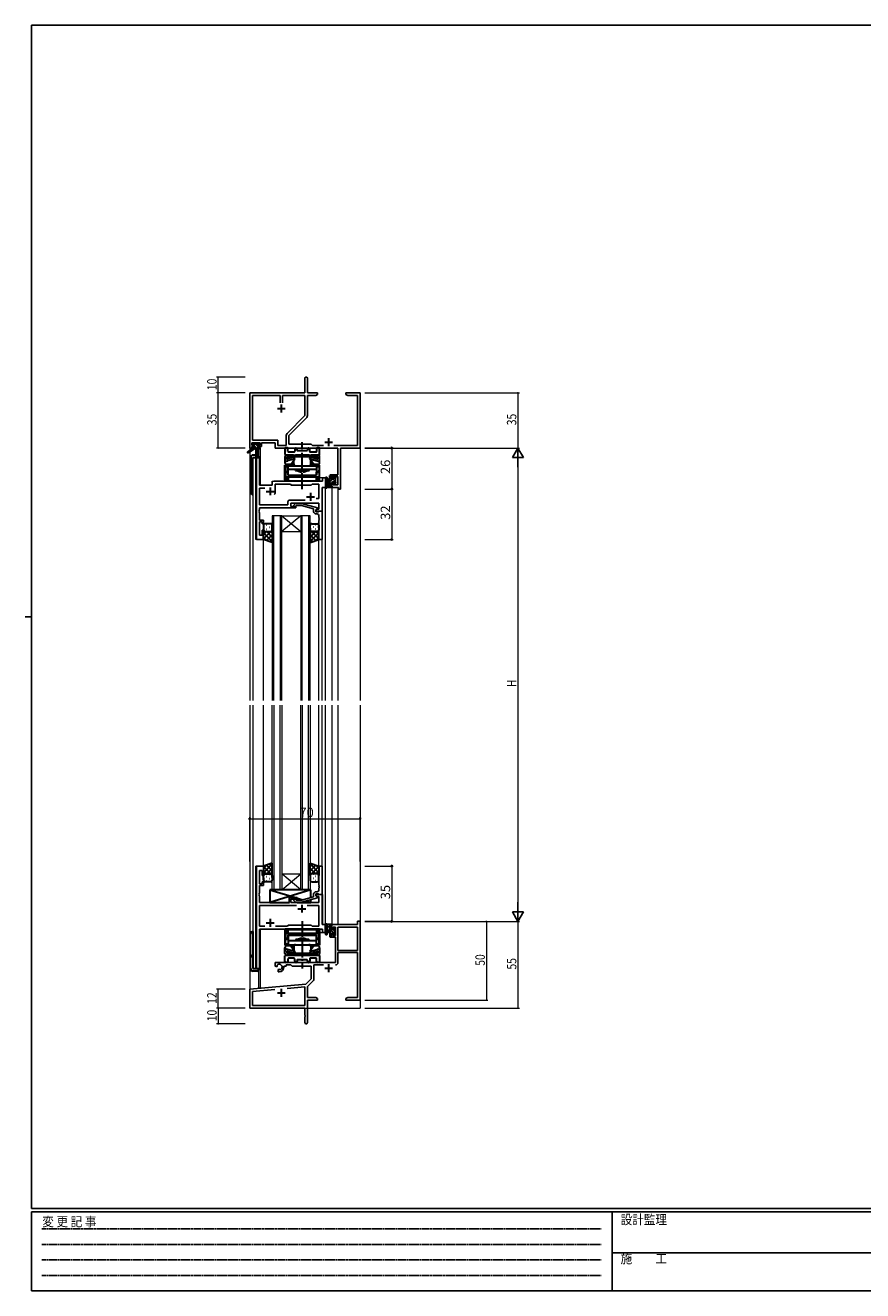
# Model space of a CAD drawing. Extents: x 0 to 1133, y 0 to 806.
# Drawn here: x 0 to 531, y 0 to 802 of the extents above; entities that cross this region are included whole.
import ezdxf

# ---------------------------------------------------------------- set-up
doc = ezdxf.new("R2010")
doc.units = 0
doc.linetypes.add('HIDDEN', pattern=[0.375, 0.25, -0.125])
doc.linetypes.add('YCENTER_1', pattern=[13, 10, -1, 1, -1])
for name, color, linetype, lineweight in [('YKK_11', 7, 'CONTINUOUS', 30), ('YKK_12', 2, 'CONTINUOUS', 13), ('YKK_13', 4, 'CONTINUOUS', 30), ('YKK_D', 6, 'CONTINUOUS', 13)]:
    doc.layers.add(name, color=color, linetype=linetype, lineweight=lineweight)
doc.layers.add('YKK_ZWAK', color=7, linetype='CONTINUOUS')
doc.styles.get("Standard").update_dxf_attribs({"font": 'ROMANS.SHX', "bigfont": 'EXTFONT.SHX'})
doc.styles.add('YKK_OSSTYLE1', font='romans.shx', dxfattribs={"width": 0.9, "bigfont": 'EXTFONT.SHX'})

# ---------------------------------------------------------------- blocks, each defined once
blk = doc.blocks.new('A201')
at = {"layer": 'YKK_ZWAK', "color": 254, "linetype": 'Continuous'}
for p, q in [((571, 410), (21, 410)), ((21, 35), (21, 410)), ((19, 222.5), (21, 222.5)), ((571, 35), (21, 35)), ((544, 34), (21, 34)), ((21, 9), (21, 34)), ((205, 34), (205, 9)), ((21, 9), (544, 9))]:
    blk.add_line(p, q, dxfattribs=at)
at = {"layer": 'YKK_ZWAK', "color": 131, "linetype": 'HIDDEN'}
for p, q in [((24.28, 28.63), (201.57, 28.63)), ((24.28, 23.68), (201.57, 23.68)), ((24.28, 18.74), (201.57, 18.74)), ((24.28, 13.79), (201.57, 13.79))]:
    blk.add_line(p, q, dxfattribs=at)
at = {"layer": 'YKK_ZWAK', "color": 131, "linetype": 'Continuous'}
blk.add_line((205, 21), (297, 21), dxfattribs=at)
at = {"layer": 'YKK_ZWAK', "color": 131, "linetype": 'Continuous', "style": 'YKK_OSSTYLE1', "width": 0.9}
for s, p in [('変 更 記 事', (24.37, 29.39)), ('設計監理', (207.69, 30.05)), ('施\u3000\u3000工', (207.69, 17.68))]:
    blk.add_text(s, height=3, dxfattribs=at).set_placement(p)

msp = doc.modelspace()

# ---------------------------------------------------------------- linework, layer by layer
at = {"layer": 'YKK_11', "color": 0, "linetype": 'ByBlock', "lineweight": -2}
for p, q in [((177.3, 569.09), (177.3, 578.34)), ((178.8, 578.34), (178.8, 569.09)), ((142.3, 534.09), (142.3, 569.09)), ((142.3, 569.09), (177.3, 569.09)), ((143.93, 539.02), (143.93, 567.46)), ((143.93, 567.46), (161.65, 567.46)), ((161.65, 567.46), (161.65, 562.79)), ((162.95, 567.46), (177.3, 567.46)), ((162.95, 562.79), (162.95, 567.46)), ((162.95, 562.79), (162.95, 567.46)), ((177.3, 567.46), (177.3, 554.6)), ((178.8, 569.09), (185.3, 569.09)), ((184.2, 567.46), (178.93, 567.46)), ((178.93, 567.46), (178.93, 554.67)), ((185.3, 568.09), (184.2, 567.46)), ((185.3, 569.09), (185.3, 568.09)), ((203.3, 568.09), (203.3, 569.09)), ((203.3, 569.09), (206.84, 569.09)), ((204.39, 567.46), (203.3, 568.09)), ((210.67, 567.46), (204.39, 567.46)), ((206.84, 569.09), (207.02, 568.97)), ((207.02, 568.97), (207.57, 568.97)), ((207.57, 568.97), (207.75, 569.09)), ((207.75, 569.09), (207.84, 569.09)), ((207.84, 569.09), (208.02, 568.97)), ((208.02, 568.97), (208.57, 568.97)), ((208.57, 568.97), (208.75, 569.09)), ((208.75, 569.09), (212.3, 569.09)), ((210.67, 535.72), (210.67, 567.46)), ((212.3, 569.09), (212.3, 534.09)), ((177.3, 554.6), (165.99, 543.29)), ((178.4, 553.39), (167.1, 542.09)), ((148.8, 537.39), (143.6, 537.39)), ((143.6, 537.39), (143.6, 535.89)), ((160.13, 539.02), (143.93, 539.02)), ((148.8, 535.89), (148.8, 537.39)), ((158.5, 537.39), (149.8, 537.39)), ((149.8, 537.39), (149.8, 535.09)), ((158.5, 534.09), (158.5, 537.39)), ((160.13, 535.72), (160.13, 539.02)), ((165.47, 542.02), (165.47, 535.72)), ((167.1, 542.09), (167.1, 536.59)), ((143.6, 534.09), (142.3, 534.09)), ((143.6, 535.89), (144.7, 535.89)), ((144.7, 535.09), (143.6, 535.09)), ((143.6, 535.09), (143.6, 534.09)), ((144.7, 535.89), (144.7, 535.09)), ((147.7, 535.09), (147.7, 535.89)), ((147.7, 535.89), (148.8, 535.89)), ((149.8, 535.09), (147.7, 535.09)), ((198.17, 534.09), (158.5, 534.09)), ((165.47, 535.72), (160.13, 535.72)), ((167.1, 536.59), (181.3, 536.59)), ((181.3, 536.59), (182.17, 535.72)), ((182.17, 535.72), (188.95, 535.72)), ((195.65, 535.72), (210.67, 535.72)), ((198.17, 517.19), (198.17, 534.09)), ((212.3, 534.09), (199.8, 534.09)), ((199.8, 534.09), (199.8, 508.09)), ((194.3, 514.89), (194.3, 517.19)), ((194.3, 517.19), (198.17, 517.19)), ((195.1, 514.89), (194.3, 514.89)), ((198.17, 515.99), (195.1, 515.99)), ((195.1, 515.99), (195.1, 514.89)), ((198.17, 510.72), (198.17, 515.99)), ((194.3, 511.89), (195.1, 511.89)), ((194.3, 509.09), (194.3, 511.89)), ((198.6, 509.09), (194.3, 509.09)), ((195.1, 511.89), (195.1, 510.72)), ((195.1, 510.72), (198.17, 510.72)), ((198.6, 508.09), (198.6, 509.09)), ((199.8, 508.09), (198.6, 508.09)), ((212.3, 234.1), (210.67, 234.1)), ((210.67, 234.1), (210.67, 232.1)), ((212.3, 184.1), (212.3, 234.1)), ((210.67, 232.1), (194.3, 232.1)), ((194.3, 232.1), (194.3, 229.3)), ((194.3, 229.3), (195.1, 229.3)), ((195.1, 226.3), (194.3, 226.3)), ((194.3, 226.3), (194.3, 224)), ((195.1, 229.3), (195.1, 230.47)), ((195.1, 230.47), (196.6, 230.47)), ((195.1, 225.2), (195.1, 226.3)), ((196.6, 225.2), (195.1, 225.2)), ((196.6, 230.47), (196.6, 225.2)), ((210.67, 230.47), (198.23, 230.47)), ((198.23, 230.47), (198.23, 215.6)), ((210.67, 215.6), (210.67, 230.47)), ((210.67, 215.6), (210.67, 230.47)), ((194.3, 224), (196.6, 224)), ((196.6, 224), (196.6, 208.1)), ((198.23, 215.6), (210.67, 215.6)), ((198.23, 208.07), (198.23, 214.4)), ((198.23, 214.4), (210.67, 214.4)), ((210.67, 214.4), (210.67, 185.73)), ((196.6, 208.1), (158.5, 208.1)), ((158.5, 208.1), (158.5, 205.73)), ((158.5, 205.73), (159.4, 205.21)), ((159.4, 205.21), (159.75, 205.41)), ((159.77, 205.92), (159.73, 206.38)), ((159.75, 205.41), (159.77, 205.92)), ((160.65, 203.85), (160.3, 203.65)), ((160.3, 203.65), (160.3, 202.1)), ((160.3, 202.1), (161, 202.1)), ((161.09, 203.62), (160.65, 203.85)), ((161.47, 203.36), (161.09, 203.62)), ((164, 205.1), (164, 205.6)), ((164, 205.6), (165.3, 205.6)), ((165.3, 205.6), (165.3, 206.47)), ((165.3, 206.47), (168.23, 206.47)), ((168.23, 206.47), (169.1, 205.6)), ((169.1, 205.6), (181.3, 205.6)), ((181.3, 205.6), (181.3, 197.6)), ((182.93, 197.33), (182.93, 206.47)), ((182.93, 206.47), (188.95, 206.47)), ((177.91, 194.21), (142.3, 191.1)), ((166.03, 191.54), (177.17, 192.51)), ((166.03, 191.54), (177.17, 192.51)), ((177.17, 192.51), (177.17, 180.73)), ((181.3, 197.6), (177.91, 194.21)), ((178.8, 192.79), (182.63, 196.63)), ((178.8, 185.73), (178.8, 192.79)), ((142.3, 191.1), (142.3, 179.1)), ((143.93, 189.6), (158.14, 190.85)), ((143.93, 180.73), (143.93, 189.6)), ((184.2, 185.73), (178.8, 185.73)), ((185.3, 185.1), (184.2, 185.73)), ((185.3, 184.1), (185.3, 185.1)), ((204.39, 185.73), (203.3, 185.1)), ((203.3, 185.1), (203.3, 184.1)), ((210.67, 185.73), (204.39, 185.73)), ((142.3, 179.1), (177.3, 179.1)), ((177.17, 180.73), (143.93, 180.73)), ((177.3, 179.1), (177.3, 174.55)), ((178.8, 184.1), (185.3, 184.1)), ((178.8, 169.85), (178.8, 184.1)), ((203.3, 184.1), (206.84, 184.1)), ((206.84, 184.1), (207.02, 184.22)), ((207.02, 184.22), (207.57, 184.22)), ((207.57, 184.22), (207.75, 184.1)), ((207.75, 184.1), (207.84, 184.1)), ((207.84, 184.1), (208.02, 184.22)), ((208.02, 184.22), (208.57, 184.22)), ((208.57, 184.22), (208.75, 184.1)), ((208.75, 184.1), (212.3, 184.1)), ((177.3, 174.55), (177.42, 174.37)), ((177.42, 173.82), (177.3, 173.64)), ((177.3, 173.64), (177.3, 169.85)), ((177.42, 174.37), (177.42, 173.82))]:
    msp.add_line(p, q, dxfattribs=at)
at = {"layer": 'YKK_11', "color": 2}
for p, q in [((162.3, 561.59), (162.3, 556.59)), ((159.8, 559.09), (164.8, 559.09)), ((189.8, 537.79), (194.8, 537.79)), ((192.3, 540.29), (192.3, 535.29)), ((189.8, 204.4), (194.8, 204.4)), ((192.3, 206.9), (192.3, 201.9)), ((159.8, 188.8), (164.8, 188.8)), ((162.3, 191.3), (162.3, 186.3))]:
    msp.add_line(p, q, dxfattribs=at)
at = {"layer": 'YKK_11', "linetype": 'ByBlock', "lineweight": -2, "ltscale": 0.5}
for p, q in [((146.5, 528.1), (146.5, 476.1)), ((148.43, 528.1), (146.5, 528.1)), ((148.43, 510.6), (148.43, 528.1)), ((190.3, 515.1), (188.37, 515.1)), ((188.37, 515.1), (188.37, 513.1)), ((190.3, 509.1), (190.3, 515.1)), ((156.5, 510.6), (148.43, 510.6)), ((148.43, 498.03), (148.43, 508.67)), ((148.43, 508.67), (151.95, 508.67)), ((156.5, 512.1), (156.5, 510.6)), ((188.37, 513.1), (157.5, 513.1)), ((158.5, 506.6), (158.5, 511.17)), ((158.5, 511.17), (168.03, 511.17)), ((168.03, 511.17), (168.6, 510.6)), ((168.6, 510.6), (181.3, 510.6)), ((181.3, 510.6), (181.87, 511.17)), ((181.87, 511.17), (186.17, 511.17)), ((186.17, 511.17), (186.17, 502.1)), ((188.1, 494.1), (188.1, 509.1)), ((188.1, 509.1), (190.3, 509.1)), ((166.47, 498.03), (148.43, 498.03)), ((166.47, 500.03), (166.47, 498.03)), ((177.45, 501.03), (167.47, 501.03)), ((177.45, 501.03), (167.47, 501.03)), ((168.4, 497.1), (168.4, 499.1)), ((168.4, 499.1), (186.17, 499.1)), ((170.47, 498.12), (171.25, 498.9)), ((171.25, 498.9), (175.19, 498.9)), ((171.74, 497.7), (171.32, 497.27)), ((175.03, 497.7), (171.74, 497.7)), ((182.8, 495.62), (175.03, 497.7)), ((175.19, 498.9), (185.3, 496.19)), ((186.17, 502.1), (184.46, 502.1)), ((186.17, 499.1), (186.17, 495.4)), ((148.31, 494.87), (148.43, 495.05)), ((148.31, 494.32), (148.31, 494.87)), ((148.43, 494.14), (148.31, 494.32)), ((148.31, 493.87), (148.43, 494.05)), ((148.31, 493.32), (148.31, 493.87)), ((148.43, 493.14), (148.31, 493.32)), ((148.43, 495.05), (148.43, 496.1)), ((148.43, 496.1), (171.6, 496.1)), ((148.43, 494.05), (148.43, 494.14)), ((148.43, 488.3), (148.43, 493.14)), ((171.6, 497.1), (168.4, 497.1)), ((171.6, 496.1), (171.6, 497.1)), ((182.8, 493.8), (182.8, 495.62)), ((185.3, 495.59), (184.1, 494.9)), ((184.96, 495.4), (184.1, 494.9)), ((184.1, 494.9), (184.1, 494.1)), ((184.1, 494.9), (184.1, 493.6)), ((184.1, 494.1), (188.1, 494.1)), ((184.1, 493.6), (185.9, 493.6)), ((185.1, 492.3), (184.3, 492.3)), ((186.17, 495.4), (184.96, 495.4)), ((185.3, 496.19), (185.3, 495.59)), ((185.9, 493.6), (186.1, 493.8)), ((186.1, 493.8), (186.4, 494.1)), ((186.1, 490.05), (186.1, 491.3)), ((186.22, 489.87), (186.1, 490.05)), ((186.1, 489.14), (186.22, 489.32)), ((186.22, 489.32), (186.22, 489.87)), ((186.4, 494.1), (188.1, 494.1)), ((188.1, 494.1), (188.1, 476.1)), ((151.1, 488.3), (148.43, 488.3)), ((148.43, 478.8), (148.43, 487.3)), ((148.43, 487.3), (150.1, 487.3)), ((150.1, 487.3), (150.1, 486.1)), ((150.1, 486.1), (151.1, 486.1)), ((151.1, 482.1), (150.1, 482.1)), ((150.1, 482.1), (150.1, 478.8)), ((151.1, 486.1), (151.1, 488.3)), ((151.1, 476.1), (151.1, 482.1)), ((186.1, 489.05), (186.1, 489.14)), ((186.22, 488.87), (186.1, 489.05)), ((186.1, 488.14), (186.22, 488.32)), ((186.1, 476.1), (186.1, 488.14)), ((186.22, 488.32), (186.22, 488.87)), ((146.5, 476.1), (151.1, 476.1)), ((150.1, 478.8), (148.43, 478.8)), ((188.1, 476.1), (186.1, 476.1)), ((146.5, 269.1), (146.5, 204.1)), ((151.1, 269.1), (146.5, 269.1)), ((148.43, 257.9), (148.43, 266.4)), ((148.43, 266.4), (150.1, 266.4)), ((150.1, 266.4), (150.1, 263.1)), ((151.1, 263.1), (151.1, 269.1)), ((188.1, 269.1), (186.1, 269.1)), ((186.1, 269.1), (186.1, 257.05)), ((188.1, 251.1), (188.1, 269.1)), ((150.1, 257.9), (148.43, 257.9)), ((148.43, 252.05), (148.43, 256.9)), ((148.43, 256.9), (151.1, 256.9)), ((150.1, 263.1), (151.1, 263.1)), ((151.1, 259.1), (150.1, 259.1)), ((150.1, 259.1), (150.1, 257.9)), ((151.1, 256.9), (151.1, 259.1)), ((186.1, 257.05), (186.22, 256.87)), ((186.22, 256.87), (186.22, 256.32)), ((148.31, 251.87), (148.43, 252.05)), ((148.31, 251.32), (148.31, 251.87)), ((148.43, 251.14), (148.31, 251.32)), ((148.31, 250.87), (148.43, 251.05)), ((148.31, 250.32), (148.31, 250.87)), ((148.43, 250.14), (148.31, 250.32)), ((148.43, 251.05), (148.43, 251.14)), ((148.43, 246.1), (148.43, 250.14)), ((171.6, 249.1), (167.4, 249.1)), ((167.4, 249.1), (167.4, 246.1)), ((171.6, 248.1), (171.6, 249.1)), ((182.8, 249.58), (175.03, 247.5)), ((175.19, 246.3), (185.3, 249)), ((182.8, 251.4), (182.8, 249.58)), ((184.1, 250.3), (184.1, 251.6)), ((184.1, 251.6), (185.9, 251.6)), ((188.1, 251.1), (184.1, 251.1)), ((184.1, 251.1), (184.1, 250.3)), ((184.1, 250.3), (184.96, 249.8)), ((185.3, 249.6), (184.1, 250.3)), ((185.1, 252.9), (184.3, 252.9)), ((184.96, 249.8), (186.17, 249.8)), ((185.3, 249), (185.3, 249.6)), ((185.9, 251.6), (186.1, 251.4)), ((186.22, 256.32), (186.1, 256.14)), ((186.1, 256.14), (186.1, 256.05)), ((186.1, 256.05), (186.22, 255.87)), ((186.22, 255.32), (186.1, 255.14)), ((186.1, 255.14), (186.1, 253.9)), ((186.1, 251.4), (186.4, 251.1)), ((186.17, 249.8), (186.17, 246.1)), ((186.22, 255.87), (186.22, 255.32)), ((186.4, 251.1), (188.1, 251.1)), ((188.1, 232.1), (188.1, 251.1)), ((167.4, 246.1), (148.43, 246.1)), ((171.95, 244.17), (148.43, 244.17)), ((171.95, 244.17), (148.43, 244.17)), ((148.43, 244.17), (148.43, 231.03)), ((168.4, 246.1), (168.4, 248.1)), ((168.4, 248.1), (171.6, 248.1)), ((186.17, 246.1), (168.4, 246.1)), ((170.47, 247.07), (171.25, 246.3)), ((171.25, 246.3), (175.19, 246.3)), ((171.74, 247.5), (171.32, 247.92)), ((175.03, 247.5), (171.74, 247.5)), ((186.17, 244.17), (178.65, 244.17)), ((186.17, 231.03), (186.17, 244.17)), ((148.43, 231.03), (151.95, 231.03)), ((148.43, 204.1), (148.43, 229.1)), ((148.43, 229.1), (188.37, 229.1)), ((158.65, 231.03), (166.13, 231.03)), ((166.13, 231.03), (166.7, 231.6)), ((166.7, 231.6), (181.3, 231.6)), ((181.3, 231.6), (181.87, 231.03)), ((181.87, 231.03), (186.17, 231.03)), ((190.3, 232.1), (188.1, 232.1)), ((188.37, 229.1), (188.37, 227.1)), ((188.37, 227.1), (190.3, 227.1)), ((190.3, 227.1), (190.3, 232.1)), ((146.5, 204.1), (148.43, 204.1))]:
    msp.add_line(p, q, dxfattribs=at)
at = {"layer": 'YKK_11', "ltscale": 0.5}
for p, q in [((152.8, 506.6), (157.8, 506.6)), ((155.3, 509.1), (155.3, 504.1)), ((180.8, 505.6), (180.8, 500.6)), ((178.3, 503.1), (183.3, 503.1)), ((172.8, 242.1), (177.8, 242.1)), ((175.3, 244.6), (175.3, 239.6)), ((152.8, 233.1), (157.8, 233.1)), ((155.3, 235.6), (155.3, 230.6))]:
    msp.add_line(p, q, dxfattribs=at)
at = {"layer": 'YKK_11', "color": 0, "linetype": 'ByBlock', "lineweight": -2}
for centre, radius, start, end in [((178.05, 578.34), 0.75, 359.99999, 180.00001), ((177.13, 554.67), 1.8, 314.99999, 359.99998), ((167.27, 542.02), 1.8, 134.99999, 179.99998), ((161, 205.1), 1.8, 285.36688, 134.63312), ((161, 205.1), 3, 270.00001, 359.99999), ((196.63, 208.07), 1.6, 270.00001, 359.99999), ((181.93, 197.33), 1, 315, 359.99999), ((178.05, 169.85), 0.75, 179.99999, 0.00001)]:
    msp.add_arc(centre, radius, start, end, dxfattribs=at)
at = {"layer": 'YKK_11', "linetype": 'ByBlock', "lineweight": -2, "ltscale": 0.5}
for centre, radius, start, end in [((157.5, 512.1), 1, 90.00001, 179.99999), ((155.3, 506.6), 3.2, 321.63348, 359.99999), ((167.47, 500.03), 1, 90.00001, 179.99999), ((170.9, 497.7), 0.6, 134.99999, 315.00001), ((184.3, 493.8), 1.5, 180.00001, 269.99999), ((185.1, 491.3), 1, 0.00001, 89.99999), ((184.3, 251.4), 1.5, 90.00001, 179.99999), ((185.1, 253.9), 1, 270.00001, 359.99999), ((170.9, 247.5), 0.6, 44.99999, 225.00001)]:
    msp.add_arc(centre, radius, start, end, dxfattribs=at)
at = {"layer": 'YKK_12', "ltscale": 1.5}
for p, q in [((142.3, 564.1), (142.3, 532.56)), ((212.3, 564.1), (212.3, 374.1)), ((142.3, 531.77), (142.3, 374.1)), ((147.8, 533.7), (147.8, 529.12)), ((148.8, 534.1), (148.5, 534.1)), ((148.8, 534.1), (148.8, 510.6)), ((144.3, 528.1), (144.3, 374.1)), ((148.5, 528.1), (144.3, 528.1)), ((146.23, 476.1), (146.23, 528.1)), ((148.5, 528.1), (148.5, 510.6)), ((190.3, 515.1), (186.6, 515.1)), ((186.6, 515.1), (186.6, 513.1)), ((190.3, 374.1), (190.3, 515.1)), ((148.5, 510.6), (156.5, 510.6)), ((156.5, 510.6), (156.5, 513.1)), ((156.5, 513.1), (185.8, 513.1)), ((188.37, 494.1), (188.37, 509.09)), ((194.3, 509.1), (194.3, 374.1)), ((194.3, 509.1), (198.2, 509.1)), ((198.2, 509.1), (198.2, 374.1)), ((156.6, 491.1), (156.6, 374.1)), ((162.6, 491.1), (156.6, 491.1)), ((157.6, 374.1), (157.6, 491.1)), ((161.6, 491.1), (161.6, 374.1)), ((162.6, 374.1), (162.6, 491.1)), ((162.6, 491.1), (174.6, 491.1)), ((162.6, 491.1), (174.6, 481.1)), ((174.6, 491.1), (162.6, 481.1)), ((174.6, 491.1), (174.6, 374.1)), ((180.6, 491.1), (174.6, 491.1)), ((175.6, 374.1), (175.6, 491.1)), ((179.6, 491.1), (179.6, 374.1)), ((180.6, 374.1), (180.6, 491.1)), ((187.8, 494.1), (188.37, 494.1)), ((151.1, 476.1), (146.23, 476.1)), ((151.1, 374.1), (151.1, 476.1)), ((162.6, 481.1), (174.6, 481.1)), ((186.1, 374.1), (186.1, 476.6)), ((188.1, 374.1), (188.1, 476.1)), ((142.3, 371.1), (142.3, 179.1)), ((144.3, 371.1), (144.3, 204.1)), ((151.1, 269.1), (151.1, 371.1)), ((156.6, 254.1), (156.6, 371.1)), ((157.6, 371.1), (157.6, 254.1)), ((161.6, 254.1), (161.6, 371.1)), ((162.6, 371.1), (162.6, 254.1)), ((174.6, 254.1), (174.6, 371.1)), ((175.6, 371.1), (175.6, 254.1)), ((179.6, 254.1), (179.6, 371.1)), ((180.6, 371.1), (180.6, 254.1)), ((186.1, 269.1), (186.1, 371.1)), ((188.1, 268.8), (188.1, 371.1)), ((190.3, 227.1), (190.3, 371.1)), ((194.3, 371.1), (194.3, 232.1)), ((198.2, 371.1), (198.2, 232.1)), ((212.3, 371.1), (212.3, 179.1)), ((146.23, 204.1), (146.23, 269.1)), ((151.1, 269.1), (146.23, 269.1)), ((162.6, 264.1), (174.6, 264.1)), ((162.6, 254.1), (174.6, 264.1)), ((174.6, 254.1), (162.6, 264.1)), ((162.6, 254.1), (156.6, 254.1)), ((162.6, 254.1), (174.6, 254.1)), ((180.6, 254.1), (174.6, 254.1)), ((187.8, 251.1), (188.37, 251.1)), ((188.37, 251.1), (188.37, 232.1)), ((148.5, 204.1), (148.5, 229.1)), ((148.5, 229.1), (185.8, 229.1)), ((148.8, 229.1), (148.8, 191.8)), ((186.6, 227.1), (186.6, 229.1)), ((186.6, 227.1), (190.3, 227.1)), ((198.2, 232.1), (194.3, 232.1)), ((144.3, 204.1), (148.5, 204.1)), ((147.8, 203.08), (147.8, 191.8)), ((148.8, 191.8), (147.8, 191.8)), ((142.3, 179.1), (155, 179.1)), ((156.8, 179.1), (212.3, 179.1))]:
    msp.add_line(p, q, dxfattribs=at)
at = {"layer": 'YKK_13', "linetype": 'YCENTER_1'}
for p, q in [((175.6, 508.1), (175.6, 537.9)), ((175.6, 234.1), (175.6, 204.3))]:
    msp.add_line(p, q, dxfattribs=at)
at = {"layer": 'YKK_13', "ltscale": 1.5}
for p, q in [((144, 533.7), (140.93, 531.64)), ((145.5, 533.7), (141.25, 531.14)), ((143.8, 536.2), (143.8, 536.7)), ((144, 534.4), (144, 533.7)), ((148.2, 533.7), (144, 533.7)), ((144.1, 537), (144.6, 537)), ((145, 535.9), (144.1, 535.9)), ((144.3, 534.7), (145, 534.7)), ((146.18, 529.6), (144.3, 529.6)), ((144.8, 536.8), (146.9, 536.8)), ((145, 534.7), (145, 535.9)), ((146.1, 533.7), (146.2, 528.69)), ((146.9, 533.7), (146.8, 528.69)), ((147.1, 537), (147.7, 537)), ((147.4, 535.43), (147.4, 534.7)), ((147.4, 534.7), (148.2, 534.7)), ((148.2, 535.9), (147.86, 535.9)), ((147.91, 536.91), (148.41, 536.41)), ((148.5, 534.4), (148.5, 534)), ((142.8, 528.1), (142.8, 506.1)), ((144.3, 528.1), (148.2, 528.1)), ((144.3, 504.6), (144.3, 528.1)), ((190.3, 514.82), (190.3, 509.66)), ((191.5, 514.82), (191.5, 510.86)), ((193.1, 514), (191.95, 513.89)), ((193.1, 509.1), (193.1, 516.7)), ((193.4, 517), (194, 517)), ((194.1, 515.9), (194.1, 514.6)), ((194.1, 514.6), (195.5, 514.6)), ((194.3, 516.7), (194.3, 516.1)), ((195.5, 514.6), (195.5, 515.5)), ((195.8, 515.8), (196.3, 515.8)), ((196.4, 514.8), (196.4, 512.7)), ((196.6, 515.5), (196.6, 515)), ((194, 509.1), (191.32, 509.1)), ((191.92, 510.3), (193.1, 510.3)), ((193.1, 512.8), (191.95, 512.9)), ((195.04, 512.2), (194.1, 512.2)), ((194.1, 512.2), (194.1, 510.2)), ((194.3, 510), (194.3, 509.4)), ((195.5, 511.4), (195.5, 511.73)), ((196.51, 511.68), (196.01, 511.18)), ((196.6, 512.5), (196.6, 511.9)), ((151.1, 485.1), (151.1, 482.1)), ((151.1, 476.1), (151.1, 482.1)), ((155.6, 486.1), (152.1, 486.1)), ((156.6, 482.1), (156.6, 485.1)), ((156.6, 482.1), (156.6, 474.13)), ((180.6, 482.1), (180.6, 485.1)), ((180.6, 482.1), (180.6, 474.13)), ((181.59, 486.1), (185.1, 486.1)), ((186.1, 485.1), (186.1, 482.1)), ((186.1, 476.1), (186.1, 482.1)), ((156.6, 474.13), (151.1, 476.1)), ((152.1, 481.1), (155.7, 481.1)), ((152.1, 481.1), (155.6, 481.1)), ((180.6, 474.13), (186.1, 476.1)), ((185.1, 481.1), (181.6, 481.1)), ((156.6, 271.06), (151.1, 269.1)), ((151.1, 269.1), (151.1, 263.1)), ((156.6, 263.1), (156.6, 271.06)), ((180.6, 263.1), (180.6, 271.06)), ((180.6, 271.06), (186.1, 269.1)), ((186.1, 269.1), (186.1, 263.1)), ((151.1, 260.1), (151.1, 263.1)), ((152.1, 264.1), (155.6, 264.1)), ((155.6, 259.1), (152.1, 259.1)), ((156.6, 263.1), (156.6, 260.1)), ((180.6, 263.1), (180.6, 260.1)), ((181.59, 259.1), (185.1, 259.1)), ((185.1, 264.1), (181.6, 264.1)), ((186.1, 260.1), (186.1, 263.1)), ((181.1, 254.1), (155.1, 254.1)), ((155.1, 254.1), (155.1, 246.1)), ((155.1, 254.1), (171.35, 249.1)), ((181.1, 254.1), (155.1, 246.1)), ((180.5, 254.1), (156.5, 254.1)), ((167.4, 246.1), (167.4, 249.1)), ((167.4, 249.1), (172.4, 249.1)), ((172.4, 249.1), (172.4, 247.5)), ((172.4, 248.77), (175.84, 247.71)), ((181.1, 249.12), (181.1, 254.1)), ((155.1, 246.1), (167.4, 246.1)), ((172.4, 246.3), (172.4, 246.1)), ((172.4, 246.3), (172.4, 246.1)), ((172.4, 246.1), (181.1, 246.1)), ((178, 247.05), (181.1, 246.1)), ((181.1, 246.1), (181.1, 247.88)), ((142.8, 204.1), (142.8, 226.1)), ((144.3, 227.6), (144.3, 204.1)), ((190.3, 226.37), (190.3, 231.53)), ((194, 232.1), (191.32, 232.1)), ((191.5, 226.37), (191.5, 230.33)), ((191.92, 230.9), (193.1, 230.9)), ((193.1, 228.4), (191.95, 228.29)), ((193.1, 227.2), (191.95, 227.3)), ((193.1, 232.1), (193.1, 224.5)), ((194.1, 229), (194.1, 231)), ((195.04, 229), (194.1, 229)), ((194.1, 225.3), (194.1, 226.6)), ((194.1, 226.6), (195.5, 226.6)), ((194.3, 231.2), (194.3, 231.8)), ((194.3, 224.5), (194.3, 225.1)), ((195.5, 229.8), (195.5, 229.46)), ((195.5, 226.6), (195.5, 225.7)), ((195.8, 225.4), (196.3, 225.4)), ((196.51, 229.51), (196.01, 230.01)), ((196.4, 226.4), (196.4, 228.5)), ((196.6, 228.7), (196.6, 229.3)), ((196.6, 225.7), (196.6, 226.2)), ((193.4, 224.2), (194, 224.2)), ((144.3, 204.1), (148.2, 204.1)), ((146.7, 202.6), (144.3, 202.6))]:
    msp.add_line(p, q, dxfattribs=at)
at = {"layer": 'YKK_13', "linetype": 'Continuous', "ltscale": 1.5}
for p, q in [((144.62, 535.9), (143.8, 536.72)), ((144.57, 533.7), (144, 534.27)), ((146.82, 533.7), (145, 535.52)), ((147.4, 535.36), (145.96, 536.8)), ((148.5, 534.26), (148.06, 534.7)), ((194.3, 516.39), (193.1, 515.19)), ((194.75, 514.6), (193.1, 512.94)), ((196.4, 514), (194.6, 512.2)), ((195.95, 515.8), (195.5, 515.34)), ((194.1, 511.7), (193.1, 510.7)), ((194.3, 509.65), (193.74, 509.1)), ((196.6, 511.95), (195.74, 511.1)), ((151.1, 482.09), (151.1, 482.09)), ((151.52, 484.02), (151.72, 484.02)), ((152.93, 485.43), (153.13, 485.43)), ((152.93, 482.6), (153.13, 482.6)), ((154.55, 484.02), (154.75, 484.02)), ((155.96, 485.43), (156.16, 485.43)), ((155.96, 482.6), (156.16, 482.6)), ((181.23, 485.43), (181.03, 485.43)), ((181.23, 482.6), (181.03, 482.6)), ((182.65, 484.02), (182.45, 484.02)), ((184.26, 485.43), (184.06, 485.43)), ((184.26, 482.6), (184.06, 482.6)), ((185.68, 484.02), (185.48, 484.02)), ((186.1, 482.09), (186.1, 482.09)), ((151.1, 479.27), (152.93, 481.1)), ((151.1, 476.44), (155.75, 481.1)), ((156.6, 474.75), (151.1, 480.25)), ((153.16, 475.36), (151.1, 477.42)), ((151.68, 481.19), (151.72, 481.19)), ((152.93, 475.44), (156.6, 479.11)), ((156.6, 477.58), (153.08, 481.1)), ((154.55, 481.19), (154.75, 481.19)), ((155.01, 474.7), (156.6, 476.28)), ((156.6, 480.4), (155.91, 481.1)), ((180.6, 480.4), (181.29, 481.1)), ((180.6, 477.58), (184.12, 481.1)), ((180.6, 474.75), (186.1, 480.25)), ((184.26, 475.44), (180.6, 479.11)), ((182.18, 474.7), (180.6, 476.28)), ((186.1, 476.44), (181.44, 481.1)), ((182.65, 481.19), (182.45, 481.19)), ((184.04, 475.36), (186.1, 477.42)), ((186.1, 479.27), (184.27, 481.1)), ((185.51, 481.19), (185.48, 481.19)), ((156.6, 270.44), (151.1, 264.94)), ((153.16, 269.83), (151.1, 267.77)), ((151.1, 268.75), (155.75, 264.1)), ((151.1, 265.93), (152.93, 264.1)), ((152.93, 269.75), (156.6, 266.08)), ((156.6, 267.61), (153.08, 264.1)), ((155.01, 270.49), (156.6, 268.91)), ((156.6, 264.79), (155.91, 264.1)), ((182.18, 270.49), (180.6, 268.91)), ((180.6, 270.44), (186.1, 264.94)), ((184.26, 269.75), (180.6, 266.08)), ((180.6, 267.61), (184.12, 264.1)), ((180.6, 264.79), (181.29, 264.1)), ((186.1, 268.75), (181.44, 264.1)), ((184.04, 269.83), (186.1, 267.77)), ((186.1, 265.93), (184.27, 264.1)), ((151.1, 263.1), (151.1, 263.1)), ((151.52, 261.18), (151.72, 261.18)), ((151.68, 264.01), (151.72, 264.01)), ((152.93, 262.59), (153.13, 262.59)), ((152.93, 259.76), (153.13, 259.76)), ((154.55, 264.01), (154.75, 264.01)), ((154.55, 261.18), (154.75, 261.18)), ((155.96, 262.59), (156.16, 262.59)), ((155.96, 259.76), (156.16, 259.76)), ((181.23, 262.59), (181.03, 262.59)), ((181.23, 259.76), (181.03, 259.76)), ((182.65, 264.01), (182.45, 264.01)), ((182.65, 261.18), (182.45, 261.18)), ((184.26, 262.59), (184.06, 262.59)), ((184.26, 259.76), (184.06, 259.76)), ((185.51, 264.01), (185.48, 264.01)), ((185.68, 261.18), (185.48, 261.18)), ((186.1, 263.1), (186.1, 263.1)), ((194.1, 230.48), (193.1, 231.48)), ((196.6, 225.73), (193.1, 229.23)), ((194.1, 225.99), (193.1, 226.99)), ((193.64, 224.2), (193.1, 224.74)), ((196.4, 228.18), (195.71, 228.87))]:
    msp.add_line(p, q, dxfattribs=at)
at = {"layer": 'YKK_13'}
for p, q in [((164.6, 533.6), (164.6, 529.9)), ((164.9, 529.6), (186.3, 529.6)), ((166.03, 534.1), (165.1, 534.1)), ((170, 529.6), (165.8, 529.6)), ((166.53, 531.83), (166.53, 533.6)), ((170.55, 531.53), (166.83, 531.53)), ((170.85, 533.35), (170.85, 531.83)), ((180, 529.6), (171.2, 529.6)), ((172.35, 532.7), (172.35, 533.35)), ((178.55, 532.4), (172.65, 532.4)), ((178.85, 533.35), (178.85, 532.7)), ((180.35, 531.83), (180.35, 533.35)), ((184.37, 531.53), (180.65, 531.53)), ((185.4, 529.6), (181.2, 529.6)), ((184.67, 533.6), (184.67, 531.83)), ((186.1, 534.1), (185.17, 534.1)), ((186.6, 529.9), (186.6, 533.6)), ((164.6, 528.4), (164.6, 524.8)), ((166.98, 523.3), (164.6, 523.3)), ((164.6, 513.9), (164.6, 523.3)), ((164.9, 522.3), (166.6, 522.3)), ((164.9, 522.3), (164.9, 519.8)), ((165.55, 522.3), (165.55, 523.3)), ((165.8, 527.44), (165.8, 527.9)), ((168.35, 523.6), (165.8, 523.6)), ((165.95, 527.18), (165.95, 528.25)), ((166.03, 523.3), (166.03, 523.6)), ((166.05, 527.7), (166.05, 527.14)), ((170.85, 527.26), (166.17, 525.89)), ((170.47, 528.4), (166.19, 527.16)), ((166.55, 527.9), (166.25, 528.19)), ((184.9, 528.4), (166.3, 528.4)), ((166.55, 527.9), (166.55, 527.27)), ((168.74, 527.9), (166.55, 527.9)), ((166.6, 516.8), (166.6, 522.9)), ((166.6, 522.9), (184.6, 522.9)), ((166.75, 528.4), (170.15, 528.4)), ((166.98, 523.3), (166.98, 523.6)), ((168.35, 523.6), (170.85, 527.26)), ((169.1, 524.1), (168.6, 523.6)), ((168.6, 523.96), (168.6, 523.6)), ((170.26, 523.6), (168.6, 523.6)), ((169.1, 524.1), (169.1, 524.69)), ((170.15, 524.1), (169.1, 524.1)), ((170.15, 528.3), (170.15, 528.4)), ((170.15, 524.1), (170.15, 526.23)), ((170.85, 527.26), (170.47, 528.4)), ((171.35, 522.9), (179.85, 522.9)), ((180.35, 527.26), (180.72, 528.4)), ((180.35, 527.26), (185.02, 525.89)), ((182.85, 523.6), (180.35, 527.26)), ((180.72, 528.4), (185, 527.16)), ((182.6, 523.6), (180.94, 523.6)), ((181.05, 528.3), (181.05, 528.4)), ((181.05, 528.4), (184.45, 528.4)), ((181.05, 524.1), (181.05, 526.23)), ((182.1, 524.1), (181.05, 524.1)), ((182.1, 524.1), (182.1, 524.69)), ((182.6, 523.6), (182.1, 524.1)), ((184.65, 527.9), (182.45, 527.9)), ((182.6, 523.96), (182.6, 523.6)), ((185.4, 523.6), (182.85, 523.6)), ((184.22, 523.6), (184.22, 523.3)), ((184.22, 523.3), (186.6, 523.3)), ((184.6, 522.9), (184.6, 516.8)), ((184.6, 522.3), (186.3, 522.3)), ((184.65, 527.9), (184.94, 528.19)), ((184.65, 527.9), (184.65, 527.26)), ((185.15, 527.7), (185.15, 527.14)), ((185.17, 523.3), (185.17, 523.6)), ((185.25, 528.25), (185.25, 527.18)), ((185.4, 527.44), (185.4, 527.9)), ((185.65, 522.3), (185.65, 523.3)), ((186.3, 522.3), (186.3, 519.8)), ((186.6, 524.8), (186.6, 528.4)), ((186.6, 513.9), (186.6, 523.3)), ((164.9, 518.8), (166.6, 518.8)), ((164.9, 518.8), (164.9, 516.3)), ((165.4, 519.3), (166.6, 519.3)), ((165.4, 515.8), (185.8, 515.8)), ((165.55, 518.8), (165.55, 519.3)), ((165.55, 513.9), (165.55, 515.8)), ((166.5, 518.8), (166.5, 516.8)), ((166.5, 516.8), (184.7, 516.8)), ((184.6, 520.4), (166.6, 520.4)), ((166.6, 516.8), (184.6, 516.8)), ((166.6, 515.8), (166.6, 513.3)), ((184.6, 515.8), (166.6, 515.8)), ((166.6, 513.3), (184.6, 513.3)), ((171.35, 519.8), (171.35, 520.2)), ((179.65, 519.6), (171.55, 519.6)), ((175.05, 518.9), (175.35, 519.2)), ((175.85, 519.2), (175.35, 519.2)), ((176.15, 518.9), (175.85, 519.2)), ((179.85, 520.2), (179.85, 519.8)), ((184.6, 519.3), (185.8, 519.3)), ((184.6, 518.8), (186.3, 518.8)), ((184.6, 513.3), (184.6, 515.8)), ((184.7, 516.8), (184.7, 518.8)), ((185.65, 518.8), (185.65, 519.3)), ((185.65, 513.9), (185.65, 515.8)), ((186.3, 518.8), (186.3, 516.3)), ((186.43, 513.1), (164.76, 513.1)), ((164.6, 228.3), (164.6, 218.9)), ((186.43, 229.1), (164.76, 229.1)), ((164.9, 223.4), (164.9, 225.9)), ((165.4, 226.4), (185.8, 226.4)), ((165.55, 228.3), (165.55, 226.4)), ((166.5, 223.4), (166.5, 225.4)), ((166.5, 225.4), (184.7, 225.4)), ((166.6, 226.4), (166.6, 228.9)), ((166.6, 228.9), (184.6, 228.9)), ((184.6, 226.4), (166.6, 226.4)), ((166.6, 225.4), (166.6, 219.3)), ((166.6, 225.4), (184.6, 225.4)), ((184.6, 228.9), (184.6, 226.4)), ((184.6, 219.3), (184.6, 225.4)), ((184.7, 225.4), (184.7, 223.4)), ((185.65, 228.3), (185.65, 226.4)), ((186.3, 223.4), (186.3, 225.9)), ((186.6, 228.3), (186.6, 218.9)), ((166.98, 218.9), (164.6, 218.9)), ((164.6, 213.8), (164.6, 217.4)), ((164.9, 223.4), (166.6, 223.4)), ((164.9, 219.9), (164.9, 222.4)), ((164.9, 219.9), (166.6, 219.9)), ((165.4, 222.9), (166.6, 222.9)), ((165.55, 223.4), (165.55, 222.9)), ((165.55, 219.9), (165.55, 218.9)), ((168.35, 218.6), (165.8, 218.6)), ((166.03, 218.9), (166.03, 218.6)), ((184.6, 221.8), (166.6, 221.8)), ((166.6, 219.3), (184.6, 219.3)), ((166.98, 218.9), (166.98, 218.6)), ((168.35, 218.6), (170.85, 214.94)), ((168.6, 218.23), (168.6, 218.6)), ((169.1, 218.1), (168.6, 218.6)), ((170.26, 218.6), (168.6, 218.6)), ((169.1, 218.1), (169.1, 217.5)), ((170.15, 218.1), (169.1, 218.1)), ((170.15, 218.1), (170.15, 215.96)), ((171.35, 222.4), (171.35, 222)), ((171.35, 219.3), (179.85, 219.3)), ((179.65, 222.6), (171.55, 222.6)), ((175.05, 223.3), (175.35, 223)), ((175.85, 223), (175.35, 223)), ((176.15, 223.3), (175.85, 223)), ((179.85, 222), (179.85, 222.4)), ((182.85, 218.6), (180.35, 214.94)), ((182.6, 218.6), (180.94, 218.6)), ((181.05, 218.1), (181.05, 215.96)), ((182.1, 218.1), (181.05, 218.1)), ((182.6, 218.6), (182.1, 218.1)), ((182.1, 218.1), (182.1, 217.5)), ((182.6, 218.23), (182.6, 218.6)), ((185.4, 218.6), (182.85, 218.6)), ((184.22, 218.9), (186.6, 218.9)), ((184.22, 218.6), (184.22, 218.9)), ((184.6, 223.4), (186.3, 223.4)), ((184.6, 222.9), (185.8, 222.9)), ((184.6, 219.9), (186.3, 219.9)), ((185.17, 218.9), (185.17, 218.6)), ((185.65, 223.4), (185.65, 222.9)), ((185.65, 219.9), (185.65, 218.9)), ((186.3, 219.9), (186.3, 222.4)), ((186.6, 217.4), (186.6, 213.8)), ((164.6, 208.6), (164.6, 212.3)), ((164.9, 212.6), (186.3, 212.6)), ((165.8, 214.75), (165.8, 214.3)), ((170, 212.6), (165.8, 212.6)), ((165.95, 215.01), (165.95, 213.94)), ((166.05, 214.5), (166.05, 215.05)), ((170.85, 214.94), (166.17, 216.31)), ((170.47, 213.8), (166.19, 215.04)), ((166.55, 214.3), (166.25, 214)), ((184.9, 213.8), (166.3, 213.8)), ((166.53, 210.37), (166.53, 208.6)), ((166.55, 214.3), (166.55, 214.92)), ((168.74, 214.3), (166.55, 214.3)), ((166.75, 213.8), (170.15, 213.8)), ((170.55, 210.67), (166.83, 210.67)), ((170.15, 213.89), (170.15, 213.8)), ((170.85, 214.94), (170.47, 213.8)), ((170.85, 208.85), (170.85, 210.37)), ((180, 212.6), (171.2, 212.6)), ((172.35, 209.5), (172.35, 208.85)), ((178.55, 209.8), (172.65, 209.8)), ((178.85, 208.85), (178.85, 209.5)), ((180.35, 214.94), (185.02, 216.31)), ((180.35, 214.94), (180.72, 213.8)), ((180.35, 210.37), (180.35, 208.85)), ((184.37, 210.67), (180.65, 210.67)), ((180.72, 213.8), (185, 215.04)), ((181.05, 213.89), (181.05, 213.8)), ((181.05, 213.8), (184.45, 213.8)), ((185.4, 212.6), (181.2, 212.6)), ((184.65, 214.3), (182.45, 214.3)), ((184.65, 214.3), (184.65, 214.93)), ((184.65, 214.3), (184.94, 214)), ((184.67, 208.6), (184.67, 210.37)), ((185.15, 214.5), (185.15, 215.05)), ((185.25, 213.94), (185.25, 215.01)), ((185.4, 214.75), (185.4, 214.3)), ((186.6, 212.3), (186.6, 208.6)), ((166.03, 208.1), (165.1, 208.1)), ((186.1, 208.1), (185.17, 208.1))]:
    msp.add_line(p, q, dxfattribs=at)
at = {"layer": 'YKK_13', "ltscale": 1.5}
for centre, radius, start, end in [((141.1, 531.4), 0.3, 123.76905, 301.06147), ((144.3, 528.1), 1.5, 90, 180), ((144.1, 536.7), 0.3, 90, 180), ((144.1, 536.2), 0.3, 180, 270), ((144.3, 534.4), 0.3, 90, 180), ((144.6, 536.8), 0.2, 0, 90), ((146.7, 528.1), 1.5, 0, 85.40479), ((147.1, 536.8), 0.2, 90, 180), ((147.4, 535.9), 0.25, 33.05573, 236.94427), ((147.1, 535.43), 0.3, 0, 56.94427), ((147.86, 536.2), 0.3, 213.05573, 270), ((147.7, 536.7), 0.3, 45, 90), ((148.2, 536.2), 0.3, 270, 45), ((148.2, 534.4), 0.3, 0, 90), ((148.2, 534), 0.3, 270, 0), ((146.5, 528.69), 0.3, 181.16963, 358.85539), ((144.3, 521.1), 1.5, 180, 270), ((190.9, 514.82), 0.6, 0.04023, 180.04023), ((192, 513.4), 0.5, 95.09207, 264.90793), ((193.4, 516.7), 0.3, 90, 180), ((194, 516.7), 0.3, 0, 90), ((194.1, 516.1), 0.2, 270, 0), ((195.8, 515.5), 0.3, 90, 180), ((196.3, 515.5), 0.3, 0, 90), ((196.4, 515), 0.2, 270, 0), ((144.3, 506.1), 1.5, 180, 270), ((190.6, 509.66), 0.3, 180, 229.47122), ((190.21, 509.21), 0.3, 349.47122, 49.47122), ((190.8, 509.1), 0.3, 169.47122, 330), ((191.32, 508.8), 0.3, 90, 150), ((191.4, 510.3), 0.3, 109.18976, 330), ((191.2, 510.86), 0.3, 289.18976, 0.04023), ((191.92, 510), 0.3, 90, 150), ((194, 509.4), 0.3, 270, 0), ((194.1, 510), 0.2, 360, 90), ((195.04, 512.5), 0.3, 270, 326.94427), ((195.5, 512.2), 0.25, 303.05573, 146.94427), ((195.8, 511.73), 0.3, 123.05573, 180), ((195.8, 511.4), 0.3, 180, 315), ((196.4, 512.5), 0.2, 0, 90), ((196.3, 511.9), 0.3, 315, 0), ((152.1, 485.1), 1, 90.00024, 180.00024), ((152.1, 482.1), 1, 180.00024, 270.00024), ((155.6, 485.1), 1, 0.00024, 90.00024), ((155.6, 482.1), 1, 270.00024, 0.00024), ((181.6, 485.1), 1, 89.9999, 179.9999), ((181.6, 482.1), 1, 179.9999, 269.9999), ((185.1, 485.1), 1, 359.9999, 89.9999), ((185.1, 482.1), 1, 269.9999, 359.9999), ((152.1, 263.1), 1, 89.99976, 179.99976), ((152.1, 260.1), 1, 179.99976, 269.99976), ((155.6, 263.1), 1, 359.99976, 89.99976), ((155.6, 260.1), 1, 269.99976, 359.99976), ((181.6, 263.1), 1, 90.0001, 180.0001), ((181.6, 260.1), 1, 180.0001, 270.0001), ((185.1, 263.1), 1, 0.0001, 90.0001), ((185.1, 260.1), 1, 270.0001, 0.0001), ((144.3, 226.1), 1.5, 90, 180), ((190.6, 231.53), 0.3, 130.52878, 180), ((190.9, 226.37), 0.6, 179.95977, 359.95977), ((190.21, 231.99), 0.3, 310.52878, 10.52878), ((190.8, 232.1), 0.3, 30, 190.52878), ((191.32, 232.4), 0.3, 210, 270), ((191.4, 230.9), 0.3, 30, 250.81024), ((191.2, 230.33), 0.3, 359.95977, 70.81024), ((192, 227.8), 0.5, 95.09207, 264.90793), ((191.92, 231.2), 0.3, 210, 270), ((194, 231.8), 0.3, 0, 90), ((194.1, 231.2), 0.2, 270, 0), ((194.1, 225.1), 0.2, 0, 90), ((195.04, 228.7), 0.3, 33.05573, 90), ((195.5, 229), 0.25, 213.05573, 56.94427), ((195.8, 229.8), 0.3, 45, 180), ((195.8, 229.46), 0.3, 180, 236.94427), ((195.8, 225.7), 0.3, 180, 270), ((196.3, 225.7), 0.3, 270, 0), ((196.4, 228.7), 0.2, 270, 0), ((196.4, 226.2), 0.2, 0, 90), ((196.3, 229.3), 0.3, 0, 45), ((193.4, 224.5), 0.3, 180, 270), ((194, 224.5), 0.3, 270, 0), ((144.3, 211.1), 1.5, 90, 180), ((144.3, 204.1), 1.5, 180, 270), ((146.7, 204.1), 1.5, 270, 0)]:
    msp.add_arc(centre, radius, start, end, dxfattribs=at)
at = {"layer": 'YKK_13'}
for centre, radius, start, end in [((165.1, 533.6), 0.5, 90, 180), ((164.9, 529.9), 0.3, 180, 270), ((165.8, 528.4), 1.2, 90, 180), ((166.03, 533.6), 0.5, 0, 90), ((166.83, 531.83), 0.3, 180, 270), ((170.6, 532.13), 2.6, 256.67463, 283.32537), ((170.55, 531.83), 0.3, 270, 360), ((171.6, 533.35), 0.75, 0, 180), ((172.65, 532.7), 0.3, 180, 270), ((178.55, 532.7), 0.3, 270, 0), ((179.6, 533.35), 0.75, 0, 180), ((180.6, 532.13), 2.6, 256.67463, 283.32537), ((180.65, 531.83), 0.3, 180, 270), ((184.37, 531.83), 0.3, 270, 0), ((185.17, 533.6), 0.5, 90, 180), ((185.4, 528.4), 1.2, 0, 90), ((186.1, 533.6), 0.5, 0, 90), ((186.3, 529.9), 0.3, 270, 0), ((165.8, 527.03), 1.2, 180, 288.25682), ((165.8, 524.8), 1.2, 180, 270), ((166.3, 527.9), 0.5, 90, 180), ((166.1, 527.44), 0.3, 180, 288.25682), ((166.75, 527.7), 0.7, 90, 180), ((171.35, 524.1), 1.2, 180, 270), ((179.85, 524.1), 1.2, 270, 0), ((184.45, 527.7), 0.7, 0, 90), ((184.9, 527.9), 0.5, 0, 90), ((185.1, 527.44), 0.3, 251.74318, 0), ((185.4, 527.03), 1.2, 251.74318, 0), ((185.4, 524.8), 1.2, 270, 0), ((166.6, 513.9), 2, 180, 203.57818), ((165.4, 519.8), 0.5, 180, 270), ((165.4, 516.3), 0.5, 180, 270), ((167.55, 513.9), 2, 180, 203.57818), ((171.55, 520.2), 0.2, 90, 180), ((171.55, 519.8), 0.2, 180, 270), ((175.6, 524.95), 6.08, 241.73493, 264.76867), ((175.59, 524.95), 6.08, 275.23133, 298.26507), ((179.65, 520.2), 0.2, 0, 90), ((179.65, 519.8), 0.2, 270, 0), ((183.65, 513.9), 2, 336.42182, 0), ((185.8, 519.8), 0.5, 270, 0), ((185.8, 516.3), 0.5, 270, 0), ((184.6, 513.9), 2, 336.42182, 0), ((166.6, 228.3), 2, 156.42182, 180), ((165.4, 225.9), 0.5, 90, 180), ((167.55, 228.3), 2, 156.42182, 180), ((183.65, 228.3), 2, 0, 23.57818), ((185.8, 225.9), 0.5, 0, 90), ((184.6, 228.3), 2, 0, 23.57818), ((165.8, 217.4), 1.2, 90, 180), ((165.4, 222.4), 0.5, 90, 180), ((171.35, 218.1), 1.2, 90, 180), ((171.55, 222.4), 0.2, 90, 180), ((171.55, 222), 0.2, 180, 270), ((175.6, 217.24), 6.08, 95.23133, 118.26507), ((175.59, 217.24), 6.08, 61.73493, 84.76867), ((179.65, 222.4), 0.2, 0, 90), ((179.65, 222), 0.2, 270, 0), ((179.85, 218.1), 1.2, 0, 90), ((185.4, 217.4), 1.2, 0, 90), ((185.8, 222.4), 0.5, 0, 90), ((165.8, 215.17), 1.2, 71.74318, 180), ((165.8, 213.8), 1.2, 180, 270), ((164.9, 212.3), 0.3, 90, 180), ((165.1, 208.6), 0.5, 180, 270), ((166.1, 214.75), 0.3, 71.74318, 180), ((166.3, 214.3), 0.5, 180, 270), ((166.03, 208.6), 0.5, 270, 0), ((166.75, 214.5), 0.7, 180, 270), ((166.83, 210.37), 0.3, 90, 180), ((170.6, 210.07), 2.6, 76.67463, 103.32537), ((170.55, 210.37), 0.3, 0, 90), ((171.6, 208.85), 0.75, 180, 0), ((172.65, 209.5), 0.3, 90, 180), ((178.55, 209.5), 0.3, 0, 90), ((179.6, 208.85), 0.75, 180, 360), ((180.6, 210.07), 2.6, 76.67463, 103.32537), ((180.65, 210.37), 0.3, 90, 180), ((184.37, 210.37), 0.3, 0, 90), ((184.45, 214.5), 0.7, 270, 0), ((185.17, 208.6), 0.5, 180, 270), ((184.9, 214.3), 0.5, 270, 0), ((185.1, 214.75), 0.3, 0, 108.25682), ((185.4, 215.17), 1.2, 0, 108.25682), ((185.4, 213.8), 1.2, 270, 0), ((186.1, 208.6), 0.5, 270, 0), ((186.3, 212.3), 0.3, 0, 90)]:
    msp.add_arc(centre, radius, start, end, dxfattribs=at)
at = {"layer": 'YKK_D'}
for p, q in [((139.3, 579.09), (121.3, 579.09)), ((122.3, 569.09), (122.3, 579.09)), ((139.3, 569.09), (121.3, 569.09)), ((139.3, 569.09), (121.3, 569.09)), ((122.3, 534.09), (122.3, 569.09)), ((215.3, 569.09), (313.3, 569.09)), ((312.3, 569.09), (312.3, 534.09)), ((139.3, 534.09), (121.3, 534.09)), ((215.3, 534.09), (313.3, 534.09)), ((215.3, 534.09), (313.3, 534.09)), ((312.3, 527.09), (312.3, 241.09)), ((215.3, 234.09), (313.3, 234.09)), ((215.3, 234.09), (293.3, 234.09)), ((292.3, 234.09), (292.3, 184.1)), ((312.3, 234.1), (312.3, 179.1)), ((139.3, 191.1), (121.3, 191.1)), ((122.3, 179.1), (122.3, 191.1)), ((139.3, 179.1), (121.3, 179.1)), ((139.3, 179.1), (121.3, 179.1)), ((122.3, 179.1), (122.3, 169.1)), ((215.3, 184.1), (293.3, 184.1)), ((215.3, 179.1), (313.3, 179.1)), ((139.3, 169.1), (121.3, 169.1))]:
    msp.add_line(p, q, dxfattribs=at)
at = {"layer": 'YKK_D', "ltscale": 1.5}
for p, q in [((215.3, 534.1), (233.3, 534.1)), ((232.3, 534.1), (232.3, 508.1)), ((215.3, 508.1), (233.3, 508.1)), ((215.3, 508.1), (233.3, 508.1)), ((232.3, 508.1), (232.3, 476.1)), ((215.3, 476.1), (233.3, 476.1)), ((142.3, 272.1), (142.3, 300.1)), ((142.3, 299.1), (212.3, 299.1)), ((212.3, 272.1), (212.3, 300.1)), ((215.3, 269.1), (233.3, 269.1)), ((232.3, 269.1), (232.3, 234.1)), ((215.3, 234.1), (233.3, 234.1))]:
    msp.add_line(p, q, dxfattribs=at)
at = {"layer": 'YKK_D', "lineweight": -2}
for p, q in [((312.3, 534.09), (308.8, 528.03)), ((312.3, 534.09), (315.8, 528.03)), ((312.3, 534.09), (312.3, 521.97)), ((308.8, 528.03), (315.8, 528.03)), ((312.3, 234.09), (312.3, 246.22)), ((312.3, 234.09), (308.8, 240.15)), ((315.8, 240.15), (308.8, 240.15)), ((312.3, 234.09), (315.8, 240.15))]:
    msp.add_line(p, q, dxfattribs=at)
at = {"layer": 'YKK_D', "linetype": 'ByBlock', "const_width": 0.85}
for points in [[(122.3, 578.98, 1), (122.3, 579.2, 1)], [(122.3, 568.98, 1), (122.3, 569.2, 1)], [(122.3, 569.2, 1), (122.3, 568.98, 1)], [(312.3, 568.98, 1), (312.3, 569.2, 1)], [(122.3, 534.2, 1), (122.3, 533.98, 1)], [(292.3, 233.98, 1), (292.3, 234.2, 1)], [(122.3, 190.99, 1), (122.3, 191.2, 1)], [(292.3, 184.2, 1), (292.3, 183.99, 1)], [(122.3, 179.2, 1), (122.3, 178.99, 1)], [(122.3, 178.99, 1), (122.3, 179.2, 1)], [(312.3, 179.2, 1), (312.3, 178.99, 1)], [(122.3, 169.2, 1), (122.3, 168.99, 1)]]:
    msp.add_lwpolyline(points, format="xyb", close=True, dxfattribs=at)
at = {"layer": 'YKK_D', "linetype": 'ByBlock', "lineweight": -2}
for centre in [(232.3, 534.1), (232.3, 508.1), (232.3, 508.1), (232.3, 476.1), (142.3, 299.1), (212.3, 299.1), (232.3, 269.1), (232.3, 234.1)]:
    msp.add_circle(centre, 0.425, dxfattribs=at)

# ---------------------------------------------------------------- block references
at = {"layer": 'YKK_ZWAK', "xscale": 2, "yscale": 2, "zscale": 2}
msp.add_blockref('A201', (-38, -18), dxfattribs=at)

# ---------------------------------------------------------------- texts
at = {"layer": 'YKK_D', "width": 0.8}
for s, p in [('10', (121.3, 570.79)), ('35', (121.3, 548.52)), ('35', (311.3, 548.52)), ('H', (311.3, 382.54)), ('50', (291.3, 205.96)), ('55', (311.3, 203.53)), ('12', (121.3, 181.84)), ('10', (121.3, 170.79))]:
    msp.add_text(s, height=6, rotation=90, dxfattribs=at).set_placement(p)
at = {"layer": 'YKK_D'}
for s, p in [('26', (231.3, 517.58)), ('32', (231.3, 488.58)), ('35', (231.3, 248.08))]:
    msp.add_text(s, height=6, rotation=90, dxfattribs=at).set_placement(p)
msp.add_text('70', height=6, dxfattribs=at).set_placement((173.78, 300.1))

doc.saveas('drawing.dxf')
